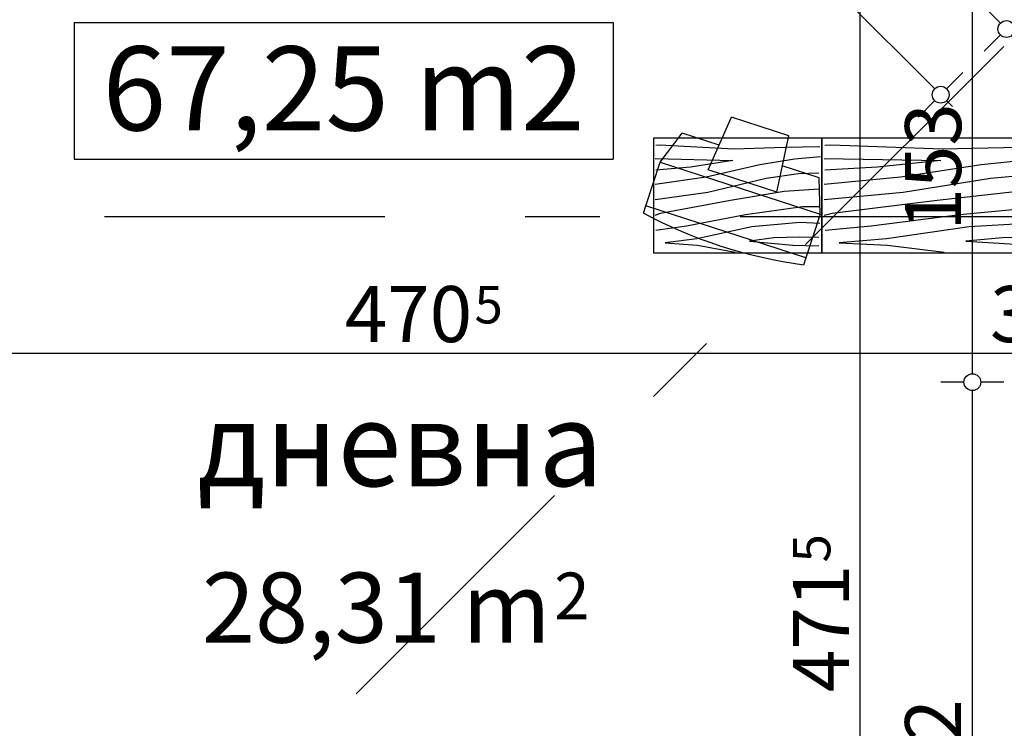
# Model space of a CAD drawing. Extents: x 77007 to 84529, y 86492 to 93883.
# Drawn here: x 79874 to 80225, y 88265 to 88518 of the extents above; entities that cross this region are included whole.
import ezdxf
from ezdxf.enums import TextEntityAlignment as Align

# ---------------------------------------------------------------- set-up
doc = ezdxf.new("R2010")
doc.units = 0
doc.header["$MEASUREMENT"] = 0
doc.linetypes.add('Double Dashed copy', pattern=[226.666667, 100, -50, 26.666667, -50])
for name, color, linetype in [('0help', 7, 'Continuous'), ('Fills', 7, 'Continuous'), ('KOTI-ext', 7, 'Continuous'), ('TEXT', 7, 'Continuous'), ('Zones', 7, 'Continuous')]:
    doc.layers.add(name, color=color, linetype=linetype)
doc.styles.add('GENERATED_STYLE_1', font='TIMES.TTF')
doc.styles.add('GENERATED_STYLE_2', font='ARIAL.TTF')
doc.styles.get("Standard").update_dxf_attribs({"font": 'txt', "bigfont": 'BIGFONT.SHX'})
doc.dimstyles.new('Dimstyle_1D5E8', dxfattribs={"dimtxt": 20, "dimasz": 7.5, "dimexe": 0.18, "dimexo": 0, "dimgap": 0.09, "dimtad": 1, "dimdec": 0, "dimzin": 0, "dimdsep": 46, "dimtxsty": 'GENERATED_STYLE_1', "dimblk": 'ARROWHEAD_1', "dimblk1": 'ARROWHEAD_1', "dimblk2": 'ARROWHEAD_1', "dimcen": 0.09, "dimclrd": 11, "dimclre": 11, "dimclrt": 11, "dimazin": 0, "dimtfac": 1, "dimtdec": 4, "dimtmove": 0, "dimatfit": 0, "dimfxl": 0, "dimtolj": 1, "dimtzin": 0, "dimarcsym": 0})

# ---------------------------------------------------------------- blocks, each defined once
blk = doc.blocks.new('HATCH_123', base_point=(80252.92, 88541.87))
at = {"layer": 'Fills', "color": 133, "style": 'GENERATED_STYLE_1', "oblique": 0}
blk.add_text('28,31 m', height=25, dxfattribs=at).set_placement((80063.2, 88295.72), align=Align.RIGHT)
blk.add_text('2', height=16.67, dxfattribs=at).set_placement((80064.44, 88304.06))
blk = doc.blocks.new('Office_001_164', base_point=(79989.3, 88492.65))
at = {"layer": 'Zones', "color": 161, "linetype": 'Continuous'}
for p, q in [((79893.15, 88517.08), (79893.15, 88468.22)), ((79893.15, 88517.08), (80085.44, 88517.08)), ((80085.44, 88517.08), (80085.44, 88468.22)), ((79893.15, 88468.22), (80085.44, 88468.22))]:
    blk.add_line(p, q, dxfattribs=at)
at = {"flags": 1}
for tag in ['ROOM_NAME', 'ROOM_NUMBER', 'ROOM_AREA', 'ROOM_PERIM', 'ROOM_WALLS_SURF', 'ROOM_DOORS_SURF', 'ROOM_WINDS_SURF', 'ROOM_BASELEV', 'ROOM_HEIGHT', 'ROOM_NET_AREA', 'ROOM_REDUCED_AREA', 'ROOM_VOLUME']:
    blk.add_attdef(tag, text='', height=500, dxfattribs=at).set_placement((0, 0), align=Align.TOP_LEFT)
at = {"layer": 'Zones', "color": 12, "style": 'GENERATED_STYLE_2'}
blk.add_attdef('ROOM_CALC_AREA', text='', height=30, dxfattribs=at).set_placement((79989.3, 88508.51), align=Align.TOP_CENTER)
blk = doc.blocks.new('PLR_BIBF2-7')
at = {"layer": '0help', "color": 0, "linetype": 'ByBlock'}
for p, q in [((320, -64), (-320, -64)), ((-320, -64), (-320, -704)), ((320, -704), (320, -64)), ((-297, -103.7), (-312, -104.1)), ((-15, -126.2), (-297, -103.7)), ((180, -115.7), (-15, -126.2)), ((312, -112.2), (180, -115.7)), ((216, -180.2), (315, -166.7)), ((-314.1, -176.8), (-18, -189.2)), ((-18, -189.2), (-180, -225.2)), ((84, -211.7), (216, -180.2)), ((-120, -280.2), (84, -211.7)), ((-180, -225.2), (-312.1, -243.4)), ((108, -288.2), (231, -261.2)), ((231, -261.2), (309, -256.7)), ((-314.2, -321.2), (-120, -280.2)), ((-114, -364.7), (108, -288.2)), ((177, -360.2), (309, -346.7)), ((-314, -407.1), (-114, -364.7)), ((-27, -409.7), (177, -360.2)), ((-294, -482.7), (-27, -409.7)), ((30, -490.7), (246, -445.7)), ((246, -445.7), (312, -445.7)), ((-314.1, -493.7), (-294, -482.7)), ((-195, -553.7), (30, -490.7)), ((237, -535.7), (54, -558.2)), ((312, -540.2), (237, -535.7)), ((-311.9, -576.8), (-195, -553.7)), ((54, -558.2), (-156, -625.7)), ((138, -621.2), (45, -639.2)), ((237, -616.7), (138, -621.2)), ((309, -617.7), (237, -616.7)), ((-156, -625.7), (-276, -648.2)), ((-276, -648.2), (-153, -661.7)), ((45, -639.2), (210, -661.7)), ((-153, -661.7), (-9.9, -700.3)), ((210, -661.7), (309, -665.2)), ((-320, -704), (320, -704))]:
    blk.add_line(p, q, dxfattribs=at)
blk = doc.blocks.new('PLN_BILF6-1')
at = {"layer": '0help', "color": 0, "linetype": 'ByBlock'}
for p, q in [((-96, 64), (-80, 304)), ((-80, 304), (80, 304)), ((96, 64), (80, 304)), ((-224, 32), (-192, 176)), ((-192, 176), (-88.5, 176)), ((88.5, 176), (192, 176)), ((224, 32), (192, 176)), ((-96, 64), (96, 64)), ((-224, 32), (-224, -160)), ((224, 32), (-224, 32)), ((224, -160), (224, 32)), ((-224, -160), (-224, -192)), ((-224, -160), (224, -160)), ((224, -192), (224, -160))]:
    blk.add_line(p, q, dxfattribs=at)
blk.add_arc((0, 576), 800, 253.7398, 286.2602, dxfattribs=at)
blk = doc.blocks.new('*D1111')
at = {"layer": 'KOTI-ext', "color": 11, "linetype": 'Continuous'}
for p, q in [((79998.8, 88757.54), (79992.97, 88751.71)), ((79988.73, 88747.47), (79982.89, 88741.63)), ((80223.62, 88516.81), (79992.97, 88747.47)), ((80233.7, 88522.65), (80227.86, 88516.81)), ((80223.62, 88512.57), (80217.79, 88506.74)), ((80229.99, 88510.45), (80227.86, 88512.57))]:
    blk.add_line(p, q, dxfattribs=at)
blk.add_circle((80225.74, 88514.69), 3, dxfattribs=at)
at = {"layer": 'KOTI-ext', "color": 11, "style": 'GENERATED_STYLE_1', "oblique": 0}
blk.add_text('332', height=20, rotation=315, dxfattribs=at).set_placement((80095.21, 88650.88))
blk = doc.blocks.new('ARROWHEAD_1')
at = {"color": 0, "linetype": 'Continuous'}
blk.add_line((0, 0), (-1, 0), dxfattribs=at)
blk.add_circle((0, 0), 0.25, dxfattribs=at)
blk = doc.blocks.new('*D1373')
at = {"layer": 'KOTI-ext', "color": 11, "linetype": 'Continuous'}
for p, q in [((79685.03, 89024.43), (79679.19, 89018.6)), ((79674.95, 89018.6), (79672.83, 89020.72)), ((79674.95, 89014.35), (79669.12, 89008.52)), ((80200.18, 88493.37), (79679.19, 89014.35)), ((80210.25, 88499.2), (80204.42, 88493.37)), ((80200.18, 88489.13), (80194.34, 88483.29)), ((80206.54, 88487.01), (80204.42, 88489.13))]:
    blk.add_line(p, q, dxfattribs=at)
for centre in [(79677.07, 89016.48), (80202.3, 88491.25)]:
    blk.add_circle(centre, 3, dxfattribs=at)
at = {"layer": 'KOTI-ext', "color": 11, "style": 'GENERATED_STYLE_1', "oblique": 0}
blk.add_text('743', height=20, rotation=315, dxfattribs=at).set_placement((79926.61, 88772.6))
blk = doc.blocks.new('*D2142')
at = {"layer": 'KOTI-ext', "color": 11, "linetype": 'Continuous'}
for p, q in [((80210.61, 88388.66), (80202.36, 88388.66)), ((80213.61, 88119.66), (80213.61, 88385.66)), ((80224.86, 88388.66), (80216.61, 88388.66)), ((80210.61, 88116.66), (80202.36, 88116.66)), ((80224.86, 88116.66), (80216.61, 88116.66))]:
    blk.add_line(p, q, dxfattribs=at)
for centre in [(80213.61, 88388.66), (80213.61, 88116.66)]:
    blk.add_circle(centre, 3, dxfattribs=at)
at = {"layer": 'KOTI-ext', "color": 11, "style": 'GENERATED_STYLE_1', "oblique": 0}
blk.add_text('272', height=20, rotation=90, dxfattribs=at).set_placement((80209.61, 88230.16))
blk = doc.blocks.new('*D2143')
at = {"layer": 'KOTI-ext', "color": 11, "linetype": 'Continuous'}
for p, q in [((80213.61, 88544.87), (80213.61, 88547.87)), ((80210.61, 88541.87), (80202.36, 88541.87)), ((80224.86, 88541.87), (80216.61, 88541.87)), ((80213.61, 88391.66), (80213.61, 88538.87)), ((80210.61, 88388.66), (80202.36, 88388.66)), ((80224.86, 88388.66), (80216.61, 88388.66))]:
    blk.add_line(p, q, dxfattribs=at)
for centre in [(80213.61, 88541.87), (80213.61, 88388.66)]:
    blk.add_circle(centre, 3, dxfattribs=at)
at = {"layer": 'KOTI-ext', "color": 11, "style": 'GENERATED_STYLE_1', "oblique": 0}
blk.add_text('153', height=20, rotation=90, dxfattribs=at).set_placement((80209.61, 88442.77))
blk = doc.blocks.new('*D2150')
at = {"layer": 'KOTI-ext', "color": 11, "linetype": 'Continuous'}
for p, q in [((79782.42, 88410.22), (79782.42, 88401.97)), ((80252.92, 88410.22), (80252.92, 88401.97)), ((79782.42, 88395.97), (79782.42, 88387.72)), ((80249.92, 88398.97), (79785.42, 88398.97)), ((80252.92, 88395.97), (80252.92, 88387.72))]:
    blk.add_line(p, q, dxfattribs=at)
for centre in [(79782.42, 88398.97), (80252.92, 88398.97)]:
    blk.add_circle(centre, 3, dxfattribs=at)
at = {"layer": 'KOTI-ext', "color": 11, "style": 'GENERATED_STYLE_1', "oblique": 0}
for s, height, p in [('10', 20, (79785.42, 88402.97)), ('5', 13.33, (80036, 88409.64)), ('30', 20, (80219.92, 88402.97))]:
    blk.add_text(s, height=height, dxfattribs=at).set_placement(p)
blk.add_text('470', height=20, dxfattribs=at).set_placement((80035.17, 88402.97), align=Align.RIGHT)
blk = doc.blocks.new('*D2340')
at = {"layer": 'KOTI-ext', "color": 11, "linetype": 'Continuous'}
for p, q in [((80173.61, 88544.87), (80173.61, 88547.87)), ((80170.61, 88541.87), (80162.36, 88541.87)), ((80184.86, 88541.87), (80176.61, 88541.87)), ((80173.61, 88073.16), (80173.61, 88538.87)), ((80170.61, 88070.16), (80162.36, 88070.16)), ((80184.86, 88070.16), (80176.61, 88070.16))]:
    blk.add_line(p, q, dxfattribs=at)
for centre in [(80173.61, 88541.87), (80173.61, 88070.16)]:
    blk.add_circle(centre, 3, dxfattribs=at)
at = {"layer": 'KOTI-ext', "color": 11, "style": 'GENERATED_STYLE_1', "oblique": 0}
for s, height, p in [('5', 13.33, (80162.94, 88324.35)), ('25', 20, (80169.61, 88071.85))]:
    blk.add_text(s, height=height, rotation=90, dxfattribs=at).set_placement(p)
blk.add_text('471', height=20, rotation=90, dxfattribs=at).set_placement((80169.61, 88323.52), align=Align.RIGHT)
blk = doc.blocks.new('*D2613')
at = {"layer": 'KOTI-ext', "color": 11, "linetype": 'Continuous'}
for p, q in [((79727.64, 88232.66), (79719.39, 88232.66)), ((79741.89, 88232.66), (79733.64, 88232.66)), ((79730.64, 88064.16), (79730.64, 88229.66)), ((79727.64, 88061.16), (79719.39, 88061.16)), ((79741.89, 88061.16), (79733.64, 88061.16)), ((79730.64, 88055.16), (79730.64, 88058.16))]:
    blk.add_line(p, q, dxfattribs=at)
for centre in [(79730.64, 88232.66), (79730.64, 88061.16)]:
    blk.add_circle(centre, 3, dxfattribs=at)
at = {"layer": 'KOTI-ext', "color": 11, "style": 'GENERATED_STYLE_1', "oblique": 0}
for s, height, p in [('10', 20, (79726.64, 88199.66)), ('5', 13.33, (79719.97, 88150.25))]:
    blk.add_text(s, height=height, rotation=90, dxfattribs=at).set_placement(p)
blk.add_text('171', height=20, rotation=90, dxfattribs=at).set_placement((79726.64, 88149.41), align=Align.RIGHT)
blk = doc.blocks.new('*D2614')
at = {"layer": 'KOTI-ext', "color": 11, "linetype": 'Continuous'}
for p, q in [((79727.64, 88242.66), (79719.39, 88242.66)), ((79741.89, 88242.66), (79733.64, 88242.66)), ((79730.64, 88235.66), (79730.64, 88239.66)), ((79727.64, 88232.66), (79719.39, 88232.66)), ((79741.89, 88232.66), (79733.64, 88232.66))]:
    blk.add_line(p, q, dxfattribs=at)
for centre in [(79730.64, 88242.66), (79730.64, 88232.66)]:
    blk.add_circle(centre, 3, dxfattribs=at)
blk = doc.blocks.new('*D2615')
at = {"layer": 'KOTI-ext', "color": 11, "linetype": 'Continuous'}
for p, q in [((79727.64, 88455.16), (79719.39, 88455.16)), ((79730.64, 88245.66), (79730.64, 88452.16)), ((79741.89, 88455.16), (79733.64, 88455.16)), ((79727.64, 88242.66), (79719.39, 88242.66)), ((79741.89, 88242.66), (79733.64, 88242.66))]:
    blk.add_line(p, q, dxfattribs=at)
for centre in [(79730.64, 88455.16), (79730.64, 88242.66)]:
    blk.add_circle(centre, 3, dxfattribs=at)
at = {"layer": 'KOTI-ext', "color": 11, "style": 'GENERATED_STYLE_1', "oblique": 0}
for s, height, p in [('10', 20, (79726.64, 88422.16)), ('5', 13.33, (79719.97, 88352.25))]:
    blk.add_text(s, height=height, rotation=90, dxfattribs=at).set_placement(p)
blk.add_text('212', height=20, rotation=90, dxfattribs=at).set_placement((79726.64, 88351.41), align=Align.RIGHT)
blk = doc.blocks.new('*D2616')
at = {"layer": 'KOTI-ext', "color": 11, "linetype": 'Continuous'}
for p, q in [((79727.64, 88465.16), (79719.39, 88465.16)), ((79730.64, 88465.16), (79730.64, 88464.16)), ((79741.89, 88465.16), (79733.64, 88465.16)), ((79730.64, 88458.16), (79730.64, 88462.16)), ((79727.64, 88455.16), (79719.39, 88455.16)), ((79741.89, 88455.16), (79733.64, 88455.16))]:
    blk.add_line(p, q, dxfattribs=at)
for centre in [(79730.64, 88465.16), (79730.64, 88455.16)]:
    blk.add_circle(centre, 3, dxfattribs=at)
at = {"layer": 'KOTI-ext', "color": 11, "style": 'GENERATED_STYLE_1', "oblique": 0}
for s, p in [('10', (79754.21, 88465.16)), ('2', (79703.64, 88458.66))]:
    blk.add_text(s, height=20, rotation=90, dxfattribs=at).set_placement(p)
blk = doc.blocks.new('*D2617')
at = {"layer": 'KOTI-ext', "color": 11, "linetype": 'Continuous'}
for p, q in [((79727.64, 88467.16), (79719.39, 88467.16)), ((79741.89, 88467.16), (79733.64, 88467.16)), ((79727.64, 88465.16), (79719.39, 88465.16)), ((79741.89, 88465.16), (79733.64, 88465.16))]:
    blk.add_line(p, q, dxfattribs=at)
for centre in [(79730.64, 88467.16), (79730.64, 88465.16)]:
    blk.add_circle(centre, 3, dxfattribs=at)
at = {"layer": 'KOTI-ext', "color": 11, "style": 'GENERATED_STYLE_1', "oblique": 0}
blk.add_text('10', height=20, rotation=90, dxfattribs=at).set_placement((79754.21, 88465.16))
blk = doc.blocks.new('*D2618')
at = {"layer": 'KOTI-ext', "color": 11, "linetype": 'Continuous'}
for p, q in [((79727.64, 88477.16), (79719.39, 88477.16)), ((79741.89, 88477.16), (79733.64, 88477.16)), ((79730.64, 88470.16), (79730.64, 88474.16)), ((79727.64, 88467.16), (79719.39, 88467.16)), ((79741.89, 88467.16), (79733.64, 88467.16))]:
    blk.add_line(p, q, dxfattribs=at)
for centre in [(79730.64, 88477.16), (79730.64, 88467.16)]:
    blk.add_circle(centre, 3, dxfattribs=at)
blk = doc.blocks.new('*D2619')
at = {"layer": 'KOTI-ext', "color": 11, "linetype": 'Continuous'}
for p, q in [((79730.64, 88544.16), (79730.64, 88547.16)), ((79727.64, 88541.16), (79719.39, 88541.16)), ((79741.89, 88541.16), (79733.64, 88541.16)), ((79730.64, 88480.16), (79730.64, 88538.16)), ((79727.64, 88477.16), (79719.39, 88477.16)), ((79741.89, 88477.16), (79733.64, 88477.16))]:
    blk.add_line(p, q, dxfattribs=at)
for centre in [(79730.64, 88541.16), (79730.64, 88477.16)]:
    blk.add_circle(centre, 3, dxfattribs=at)
at = {"layer": 'KOTI-ext', "color": 11, "style": 'GENERATED_STYLE_1', "oblique": 0}
blk.add_text('64', height=20, rotation=90, dxfattribs=at).set_placement((79726.64, 88492.42))
blk = doc.blocks.new('DIM_413', base_point=(79990.85, 88749.59))
at = {"layer": 'KOTI-ext', "color": 11, "linetype": 'Continuous'}
dim = blk.add_linear_dim(base=(79990.85, 88749.59), p1=(80252.92, 88541.87), p2=(79782.42, 88541.16), angle=135, dimstyle='Dimstyle_1D5E8', dxfattribs=at)
dim.commit()
dim.dimension.update_dxf_attribs({"geometry": '*D1111', "text_midpoint": (80112.89, 88647.34), "text_rotation": -45})
blk = doc.blocks.new('DIM_1398', base_point=(80213.61, 88045.16))
at = {"layer": 'KOTI-ext', "color": 11, "linetype": 'Continuous'}
dim = blk.add_linear_dim(base=(80213.61, 88045.16), p1=(80252.92, 88388.66), p2=(80252.92, 88541.87), angle=90, dimstyle='Dimstyle_1D5E8', dxfattribs=at)
dim.commit()
dim.dimension.update_dxf_attribs({"geometry": '*D2143', "text_midpoint": (80199.61, 88450.27), "text_rotation": 90})
dim = blk.add_aligned_dim(p1=(80252.92, 88116.66), p2=(80252.92, 88388.66), distance=39.31, dimstyle='Dimstyle_1D5E8', dxfattribs=at)
dim.commit()
dim.dimension.update_dxf_attribs({"geometry": '*D2142', "text_midpoint": (80199.61, 88237.66), "text_rotation": 90})
blk = doc.blocks.new('DIM_1399', base_point=(80417.92, 88398.97))
at = {"layer": 'KOTI-ext', "color": 11, "linetype": 'Continuous'}
dim = blk.add_linear_dim(base=(80417.92180156, 88398.97249448), p1=(80252.92180156, 88299.72772336), p2=(79782.42180156, 88271.46098075), angle=180, dimstyle='Dimstyle_1D5E8', dxfattribs=at)
dim.commit()
dim.dimension.update_dxf_attribs({"geometry": '*D2150', "text_midpoint": (79997.67180025, 88412.97249467)})
blk = doc.blocks.new('DIM_1506', base_point=(80173.61, 87601.67))
at = {"layer": 'KOTI-ext', "color": 11, "linetype": 'Continuous'}
dim = blk.add_linear_dim(base=(80173.61, 87601.67), p1=(79964.54, 88070.16), p2=(80252.92, 88541.87), angle=90, dimstyle='Dimstyle_1D5E8', dxfattribs=at)
dim.commit()
dim.dimension.update_dxf_attribs({"geometry": '*D2340', "text_midpoint": (80159.61, 88286.02), "text_rotation": 90})
blk = doc.blocks.new('DIM_1780', base_point=(79730.64, 88232.66))
at = {"layer": 'KOTI-ext', "color": 11, "linetype": 'Continuous'}
for base, p1, p2, picture, middle in [((79730.64, 88232.66), (79648.92, 88477.16), (79782.42, 88541.16), '*D2619', (79716.64, 88499.92)), ((79730.63724035, 88232.66434713), (79646.67180156, 88242.66434713), (79648.92180156, 88455.16434713), '*D2615', (79716.63724016, 88321.41434583)), ((79730.63724035, 88232.66434713), (79881.92180156, 88061.16434713), (79646.67180156, 88232.66434713), '*D2613', (79716.63724016, 88111.91434583))]:
    dim = blk.add_linear_dim(base=base, p1=p1, p2=p2, angle=90, dimstyle='Dimstyle_1D5E8', dxfattribs=at)
    dim.commit()
    dim.dimension.update_dxf_attribs({"geometry": picture, "text_midpoint": middle, "text_rotation": 90})
for p1, p2, distance, picture, middle in [((79648.92, 88455.16), (79648.92, 88465.16), -81.72, '*D2616', (79716.64, 88437.16)), ((79648.92, 88465.16), (79648.92, 88467.16), -81.72, '*D2617', (79693.64, 88473.66)), ((79648.92, 88467.16), (79648.92, 88477.16), -81.72, '*D2618', (79744.21, 88480.16)), ((79646.67, 88232.66), (79646.67, 88242.66), -83.97, '*D2614', (79716.64, 88214.66))]:
    dim = blk.add_aligned_dim(p1=p1, p2=p2, distance=distance, dimstyle='Dimstyle_1D5E8', dxfattribs=at)
    dim.commit()
    dim.dimension.update_dxf_attribs({"geometry": picture, "text_midpoint": middle, "text_rotation": 90})

msp = doc.modelspace()

# ---------------------------------------------------------------- linework, layer by layer
at = {"color": 45, "linetype": 'Double Dashed copy'}
for p, q in [((81827.57, 90111.26), (78533.4, 86817.1)), ((80684.06, 88447.66), (78113.85, 88447.66))]:
    msp.add_line(p, q, dxfattribs=at)

# ---------------------------------------------------------------- block references
at = {"layer": '0help', "color": 133, "linetype": 'Continuous', "xscale": -0.1339285708583739, "yscale": 0.08522726934064533, "rotation": 342.0121792478579}
msp.add_blockref('PLN_BILF6-1', (80129.9, 88455.29), dxfattribs=at)
at = {"layer": '0help', "color": 133, "linetype": 'Continuous', "yscale": 0.06392047220980082}
for p, xscale in [((80129.9, 88479.84), 0.09375000558793578), ((80204.9, 88479.84), 0.1406250083819037)]:
    msp.add_blockref('PLR_BIBF2-7', p, dxfattribs=dict(at, xscale=xscale))
at = {"layer": 'Fills', "color": 20, "linetype": 'Continuous'}
msp.add_blockref('HATCH_123', (80252.92, 88541.87), dxfattribs=at)
at = {"layer": 'KOTI-ext', "color": 11, "linetype": 'Continuous'}
for name, p in [('DIM_413', (79990.85, 88749.59)), ('DIM_1399', (80417.92, 88398.97)), ('DIM_1780', (79730.64, 88232.66)), ('DIM_1398', (80213.61, 88045.16)), ('DIM_1506', (80173.61, 87601.67))]:
    msp.add_blockref(name, p, dxfattribs=at)
at = {"layer": 'Zones', "color": 254, "linetype": 'Continuous'}
msp.add_blockref('Office_001_164', (79989.3, 88492.65), dxfattribs=at).add_auto_attribs({'ROOM_CALC_AREA': '67,25 m2'})

# ---------------------------------------------------------------- texts
at = {"layer": 'TEXT', "color": 211, "insert": (80009.51, 88381.56), "char_height": 30, "width": 196.1134, "attachment_point": 2, "style": 'GENERATED_STYLE_1'}
msp.add_mtext('{\\fTimes New Roman CYR|b0|i0|c204|p18;дневна}', dxfattribs=at)

# ---------------------------------------------------------------- dimensions: what is measured, and where the dimension line sits
at = {"layer": 'KOTI-ext', "color": 11, "linetype": 'Continuous'}
dim = msp.add_linear_dim(base=(79677.07, 89016.48), p1=(80249.77, 88538.71), p2=(80425.96, 89765.36), angle=135, dimstyle='Dimstyle_1D5E8', dxfattribs=at)
dim.commit()
dim.dimension.update_dxf_attribs({"geometry": '*D1373', "text_midpoint": (79944.28, 88769.07), "text_rotation": -45})

doc.saveas('drawing.dxf')
